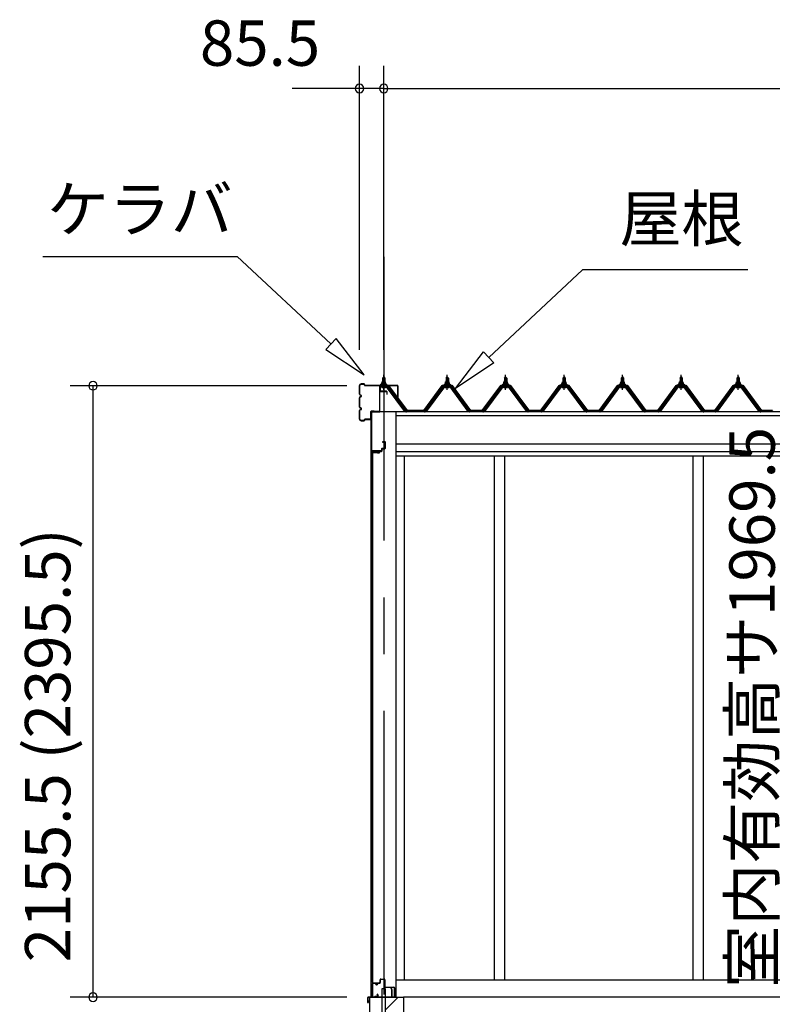
# Model space of a CAD drawing. Extents: x 868 to 32815, y 310 to 22484.
# Drawn here: x 11642 to 14296, y 6471 to 9942 of the extents above; entities that cross this region are included whole.
import ezdxf
from ezdxf.enums import TextEntityAlignment as Align

# ---------------------------------------------------------------- set-up
doc = ezdxf.new("R2010")
doc.units = 0
doc.header["$LTSCALE"] = 80
doc.header["$MEASUREMENT"] = 0
doc.linetypes.add('CENTER1', pattern=[10, 6.25, -1.25, 1.25, -1.25])
doc.linetypes.add('CENTER2', pattern=[20, 12.5, -2.5, 2.5, -2.5])
doc.layers.get('0').update_dxf_attribs({"linetype": 'CONTINUOUS'})
for name, color, linetype in [('0-C', 7, 'CONTINUOUS'), ('0-下枠', 4, 'CONTINUOUS'), ('2-0', 7, 'CONTINUOUS'), ('SUNPOU', 4, 'CONTINUOUS'), ('U1', 3, 'CONTINUOUS')]:
    doc.layers.add(name, color=color, linetype=linetype)
doc.styles.get("Standard").update_dxf_attribs({"font": 'txt', "bigfont": 'BIGFONT'})

msp = doc.modelspace()

# ---------------------------------------------------------------- linework, layer by layer
at = {"color": 0, "linetype": 'ByBlock'}
for centre, start, end in [((12840.3, 9699.4), 0, 180), ((12840.3, 9699.4), 180, 0), ((12925.8, 9699.4), 0, 180), ((12925.8, 9699.4), 0, 180), ((12925.8, 9699.4), 180, 0), ((12925.8, 9699.4), 180, 0), ((11900.6, 8651.7), 90, 270), ((11900.6, 8651.7), 270, 90), ((11900.6, 6496.2), 90, 270), ((11900.6, 6496.2), 270, 90)]:
    msp.add_arc(centre, 15, start, end, dxfattribs=at)
at = {"layer": '0-C', "color": 6, "linetype": 'Continuous'}
msp.add_line((12932.3, 6451.7), (12976.8, 6496.2), dxfattribs=at)
at = {"layer": '0-下枠'}
for p, q in [((12915.8, 6560.2), (12927.3, 6560.2)), ((12884.8, 6499.2), (12884.8, 6543.2)), ((12885.8, 6543.2), (12885.8, 6499.2)), ((12887.8, 6546.2), (12894.8, 6546.2)), ((12894.8, 6545.2), (12887.8, 6545.2)), ((12899.8, 6541.2), (12901.8, 6541.2)), ((12901.8, 6540.2), (12899.8, 6540.2)), ((12906.8, 6546.2), (12910.8, 6546.2)), ((12910.8, 6545.2), (12906.8, 6545.2)), ((12912.8, 6548.2), (12912.8, 6557.2)), ((12913.8, 6557.2), (12913.8, 6548.2)), ((12927.3, 6559.2), (12915.8, 6559.2)), ((12929.3, 6533.2), (12929.3, 6557.2)), ((12930.3, 6557.2), (12930.3, 6533.2)), ((12932.3, 6531.2), (12961.6, 6531.2)), ((12961.8, 6530.2), (12932.3, 6530.2)), ((12963.8, 6499.2), (12963.8, 6528)), ((12964.8, 6528), (12964.8, 6499.2)), ((12887.8, 6497.2), (12892.5, 6497.2)), ((12892.5, 6496.2), (12887.8, 6496.2)), ((12893.4, 6497.8), (12893.6, 6498.1)), ((12894.5, 6497.7), (12894.3, 6497.3)), ((12895.4, 6499.2), (12903.8, 6499.2)), ((12903.8, 6498.2), (12895.4, 6498.2)), ((12905.5, 6502.2), (12903.3, 6506.1)), ((12904.1, 6506.6), (12906.4, 6502.7)), ((12955.3, 6497.2), (12961.8, 6497.2)), ((12961.8, 6496.2), (12955.3, 6496.2))]:
    msp.add_line(p, q, dxfattribs=at)
for centre, radius, start, end in [((12915.8, 6557.2), 3, 90, 180), ((12927.3, 6557.2), 3, 0, 90), ((12887.8, 6543.2), 3, 90, 180), ((12887.8, 6543.2), 2, 90, 180), ((12894.8, 6543.2), 3, 0, 90), ((12894.8, 6543.2), 2, 0, 90), ((12899.8, 6543.2), 3, 180, 270), ((12899.8, 6543.2), 2, 180, 270), ((12901.8, 6543.2), 3, 270, 0), ((12901.8, 6543.2), 2, 270, 0), ((12906.8, 6543.2), 3, 90, 180), ((12906.8, 6543.2), 2, 90, 180), ((12910.8, 6548.2), 3, 270, 0), ((12910.8, 6548.2), 2, 270, 0), ((12915.8, 6557.2), 2, 90, 180), ((12927.3, 6557.2), 2, 0, 90), ((12932.3, 6533.2), 3, 180, 270), ((12932.3, 6533.2), 2, 180, 270), ((12961.6, 6528), 3.2, 360, 90), ((12961.6, 6528), 2.2, 0, 84.2608), ((12887.8, 6499.2), 3, 180, 270), ((12887.8, 6499.2), 2, 180, 270), ((12892.5, 6498.2), 1, 270, 333.4349), ((12892.5, 6498.2), 2, 270, 333.4349), ((12895.4, 6497.2), 2, 90, 153.4349), ((12895.4, 6497.2), 1, 90, 153.4349), ((12903.7, 6506.4), 0.5, 30, 210), ((12903.8, 6501.2), 3, 270, 30), ((12903.8, 6501.2), 2, 270, 30), ((12955.3, 6496.7), 0.5, 90, 270), ((12961.8, 6499.2), 3, 270, 0), ((12961.8, 6499.2), 2, 270, 0)]:
    msp.add_arc(centre, radius, start, end, dxfattribs=at)
at = {"layer": '2-0', "color": 6, "linetype": 'Continuous'}
for p, q in [((11723.7, 9107.3), (12409.2, 9107.3)), ((12739.4, 8798.8), (12409.2, 9107.3)), ((13296.3, 8751.5), (13626.6, 9059.9)), ((14210.3, 9059.9), (13626.6, 9059.9)), ((12757.6, 8818.3), (12721.2, 8779.4)), ((12856.4, 8689.6), (12757.6, 8818.3)), ((12721.2, 8779.4), (12856.4, 8689.6)), ((13179.4, 8642.3), (13278.1, 8771)), ((13278.1, 8771), (13314.5, 8732)), ((13314.5, 8732), (13179.4, 8642.3)), ((12922.8, 8678.4), (12922.4, 8679)), ((12922.8, 8678.4), (12922.8, 8666.4)), ((12928.8, 8678.4), (12929.1, 8679)), ((12928.8, 8678.4), (12928.8, 8666.4)), ((13146.7, 8678.4), (13146.4, 8679.1)), ((13146.7, 8678.4), (13146.7, 8666.4)), ((13152.8, 8678.4), (13153.1, 8679.1)), ((13152.8, 8678.4), (13152.8, 8666.4)), ((13352.8, 8678.4), (13352.4, 8679.1)), ((13352.8, 8678.4), (13352.8, 8666.4)), ((13358.8, 8678.4), (13359.1, 8679.1)), ((13358.8, 8678.4), (13358.8, 8666.4)), ((13558.8, 8678.4), (13558.4, 8679.1)), ((13558.8, 8678.4), (13558.8, 8666.4)), ((13564.8, 8678.4), (13565.1, 8679.1)), ((13564.8, 8678.4), (13564.8, 8666.4)), ((13764.8, 8678.4), (13764.4, 8679.1)), ((13764.8, 8678.4), (13764.8, 8666.4)), ((13770.8, 8678.4), (13771.1, 8679.1)), ((13770.8, 8678.4), (13770.8, 8666.4)), ((13971.8, 8678.4), (13971.4, 8679.1)), ((13971.8, 8678.4), (13971.8, 8666.4)), ((13977.8, 8678.4), (13978.1, 8679.1)), ((13977.8, 8678.4), (13977.8, 8666.4)), ((14172.8, 8678.4), (14172.4, 8679.1)), ((14172.8, 8678.4), (14172.8, 8666.4)), ((14178.7, 8678.4), (14179.1, 8679.1)), ((14178.7, 8678.4), (14178.7, 8666.4)), ((12922.8, 8651.9), (12922.8, 8649.5)), ((12928.8, 8651.9), (12928.8, 8649.5)), ((13146.7, 8651.9), (13146.7, 8649.5)), ((13152.8, 8651.9), (13152.8, 8649.5)), ((13352.8, 8651.9), (13352.8, 8649.5)), ((13358.8, 8651.9), (13358.8, 8649.5)), ((13558.8, 8651.9), (13558.8, 8649.5)), ((13564.8, 8651.9), (13564.8, 8649.5)), ((13764.8, 8651.9), (13764.8, 8649.5)), ((13770.8, 8651.9), (13770.8, 8649.5)), ((13971.8, 8651.9), (13971.8, 8649.5)), ((13977.8, 8651.9), (13977.8, 8649.5)), ((14172.8, 8651.9), (14172.8, 8649.5)), ((14178.7, 8651.9), (14178.7, 8649.5))]:
    msp.add_line(p, q, dxfattribs=at)
at = {"layer": '2-0', "color": 6, "linetype": 'CENTER2'}
msp.add_line((12925.8, 9105.7), (12925.8, 4552.2), dxfattribs=at)
at = {"layer": '2-0', "color": 3, "linetype": 'Continuous'}
for p, q in [((12921.8, 8678.4), (12925.8, 8682.4)), ((12929.8, 8678.4), (12921.8, 8678.4)), ((12921.8, 8678.4), (12921.8, 8666.4)), ((12925.8, 8682.4), (12929.8, 8678.4)), ((12929.8, 8678.4), (12929.8, 8666.4)), ((13145.7, 8678.4), (13149.8, 8682.4)), ((13153.8, 8678.4), (13145.7, 8678.4)), ((13145.7, 8678.4), (13145.7, 8666.4)), ((13149.8, 8682.4), (13153.8, 8678.4)), ((13153.8, 8678.4), (13153.8, 8666.4)), ((13351.7, 8678.4), (13355.8, 8682.4)), ((13359.8, 8678.4), (13351.7, 8678.4)), ((13351.7, 8678.4), (13351.7, 8666.4)), ((13355.8, 8682.4), (13359.8, 8678.4)), ((13359.8, 8678.4), (13359.8, 8666.4)), ((13557.7, 8678.4), (13561.8, 8682.4)), ((13565.8, 8678.4), (13557.7, 8678.4)), ((13557.7, 8678.4), (13557.7, 8666.4)), ((13561.8, 8682.4), (13565.8, 8678.4)), ((13565.8, 8678.4), (13565.8, 8666.4)), ((13763.7, 8678.4), (13767.8, 8682.4)), ((13771.8, 8678.4), (13763.7, 8678.4)), ((13763.7, 8678.4), (13763.7, 8666.4)), ((13767.8, 8682.4), (13771.8, 8678.4)), ((13771.8, 8678.4), (13771.8, 8666.4)), ((13970.8, 8678.4), (13974.8, 8682.4)), ((13978.8, 8678.4), (13970.8, 8678.4)), ((13970.8, 8678.4), (13970.8, 8666.4)), ((13974.8, 8682.4), (13978.8, 8678.4)), ((13978.8, 8678.4), (13978.8, 8666.4)), ((14171.7, 8678.4), (14175.8, 8682.4)), ((14179.8, 8678.4), (14171.7, 8678.4)), ((14171.7, 8678.4), (14171.7, 8666.4)), ((14175.8, 8682.4), (14179.8, 8678.4)), ((14179.8, 8678.4), (14179.8, 8666.4)), ((12938.6, 8649.5), (12912.9, 8649.5)), ((12912.9, 8647.2), (12938.6, 8647.2)), ((12915.8, 8656.4), (12915.8, 8657.4)), ((12915.8, 8657.4), (12917.3, 8657.4)), ((12917.9, 8656.4), (12915.8, 8656.4)), ((12917.3, 8657.4), (12919.3, 8661.4)), ((12917.9, 8656.4), (12919.9, 8660.4)), ((12917.9, 8654.4), (12917.9, 8656.4)), ((12933.6, 8654.4), (12917.9, 8654.4)), ((12918.9, 8653.4), (12918.9, 8654.4)), ((12918.9, 8654.4), (12932.7, 8654.4)), ((12919.3, 8661.4), (12932.3, 8661.4)), ((12919.9, 8660.4), (12931.6, 8660.4)), ((12919.9, 8644.9), (12931.6, 8644.9)), ((12920, 8661.4), (12920, 8665.9)), ((12931.5, 8661.4), (12920, 8661.4)), ((12921.5, 8666.4), (12930.1, 8666.4)), ((12921.8, 8651.9), (12921.8, 8649.5)), ((12922.9, 8665.9), (12922.9, 8661.4)), ((12928.6, 8665.9), (12928.6, 8661.4)), ((12929.8, 8651.9), (12929.8, 8649.5)), ((12931.5, 8665.9), (12931.5, 8661.4)), ((12931.6, 8660.4), (12933.6, 8656.4)), ((12932.3, 8661.4), (12934.3, 8657.4)), ((12932.7, 8654.4), (12932.7, 8653.4)), ((12933.6, 8656.4), (12933.6, 8654.4)), ((12935.8, 8656.4), (12933.6, 8656.4)), ((12934.3, 8657.4), (12935.8, 8657.4)), ((13000.2, 8561.2), (12935.7, 8647.2)), ((12935.8, 8657.4), (12935.8, 8656.4)), ((12938.6, 8647.2), (13003.9, 8560.1)), ((13005.8, 8561.5), (12940.4, 8648.6)), ((13135.1, 8648.6), (13069.8, 8561.5)), ((13071.6, 8560.1), (13136.9, 8647.2)), ((13139.8, 8647.2), (13075.3, 8561.2)), ((13162.6, 8649.5), (13136.9, 8649.5)), ((13136.9, 8647.2), (13162.6, 8647.2)), ((13139.8, 8656.4), (13139.8, 8657.4)), ((13139.8, 8657.4), (13141.2, 8657.4)), ((13141.9, 8656.4), (13139.8, 8656.4)), ((13141.2, 8657.4), (13143.3, 8661.4)), ((13141.9, 8656.4), (13143.9, 8660.4)), ((13141.9, 8654.4), (13141.9, 8656.4)), ((13157.6, 8654.4), (13141.9, 8654.4)), ((13142.8, 8653.4), (13142.8, 8654.4)), ((13142.8, 8654.4), (13156.6, 8654.4)), ((13143.3, 8661.4), (13156.3, 8661.4)), ((13143.9, 8660.4), (13155.6, 8660.4)), ((13143.9, 8644.9), (13155.6, 8644.9)), ((13144, 8661.4), (13144, 8665.9)), ((13155.5, 8661.4), (13144, 8661.4)), ((13145.4, 8666.4), (13154.1, 8666.4)), ((13145.7, 8651.9), (13145.7, 8649.5)), ((13146.9, 8665.9), (13146.9, 8661.4)), ((13152.6, 8665.9), (13152.6, 8661.4)), ((13153.8, 8651.9), (13153.8, 8649.5)), ((13155.5, 8665.9), (13155.5, 8661.4)), ((13155.6, 8660.4), (13157.6, 8656.4)), ((13156.3, 8661.4), (13158.2, 8657.4)), ((13156.6, 8654.4), (13156.6, 8653.4)), ((13157.6, 8656.4), (13157.6, 8654.4)), ((13159.7, 8656.4), (13157.6, 8656.4)), ((13158.2, 8657.4), (13159.7, 8657.4)), ((13159.7, 8657.4), (13159.7, 8656.4)), ((13224.2, 8561.2), (13159.7, 8647.2)), ((13162.6, 8647.2), (13227.9, 8560.1)), ((13229.8, 8561.5), (13164.4, 8648.6)), ((13341.1, 8648.6), (13275.8, 8561.5)), ((13277.6, 8560.1), (13342.9, 8647.2)), ((13345.8, 8647.2), (13281.3, 8561.2)), ((13368.6, 8649.5), (13342.9, 8649.5)), ((13342.9, 8647.2), (13368.6, 8647.2)), ((13345.8, 8656.4), (13345.8, 8657.4)), ((13345.8, 8657.4), (13347.3, 8657.4)), ((13347.9, 8656.4), (13345.8, 8656.4)), ((13347.3, 8657.4), (13349.3, 8661.4)), ((13347.9, 8656.4), (13349.9, 8660.4)), ((13347.9, 8654.4), (13347.9, 8656.4)), ((13363.6, 8654.4), (13347.9, 8654.4)), ((13348.9, 8653.4), (13348.9, 8654.4)), ((13348.9, 8654.4), (13362.6, 8654.4)), ((13349.3, 8661.4), (13362.3, 8661.4)), ((13349.9, 8660.4), (13361.6, 8660.4)), ((13349.9, 8644.9), (13361.6, 8644.9)), ((13350, 8661.4), (13350, 8665.9)), ((13361.5, 8661.4), (13350, 8661.4)), ((13351.4, 8666.4), (13360.1, 8666.4)), ((13351.7, 8651.9), (13351.7, 8649.5)), ((13352.9, 8665.9), (13352.9, 8661.4)), ((13358.6, 8665.9), (13358.6, 8661.4)), ((13359.8, 8651.9), (13359.8, 8649.5)), ((13361.5, 8665.9), (13361.5, 8661.4)), ((13361.6, 8660.4), (13363.6, 8656.4)), ((13362.3, 8661.4), (13364.2, 8657.4)), ((13362.6, 8654.4), (13362.6, 8653.4)), ((13363.6, 8656.4), (13363.6, 8654.4)), ((13365.8, 8656.4), (13363.6, 8656.4)), ((13364.2, 8657.4), (13365.8, 8657.4)), ((13430.2, 8561.2), (13365.7, 8647.2)), ((13365.8, 8657.4), (13365.8, 8656.4)), ((13368.6, 8647.2), (13433.9, 8560.1)), ((13435.8, 8561.5), (13370.4, 8648.6)), ((13547.1, 8648.6), (13481.8, 8561.5)), ((13483.6, 8560.1), (13548.9, 8647.2)), ((13551.8, 8647.2), (13487.3, 8561.2)), ((13574.6, 8649.5), (13548.9, 8649.5)), ((13548.9, 8647.2), (13574.6, 8647.2)), ((13551.7, 8656.4), (13551.7, 8657.4)), ((13551.7, 8657.4), (13553.2, 8657.4)), ((13553.9, 8656.4), (13551.7, 8656.4)), ((13553.2, 8657.4), (13555.3, 8661.4)), ((13553.9, 8656.4), (13555.9, 8660.4)), ((13553.9, 8654.4), (13553.9, 8656.4)), ((13569.6, 8654.4), (13553.9, 8654.4)), ((13554.9, 8653.4), (13554.9, 8654.4)), ((13554.9, 8654.4), (13568.6, 8654.4)), ((13555.3, 8661.4), (13568.3, 8661.4)), ((13555.9, 8660.4), (13567.6, 8660.4)), ((13555.9, 8644.9), (13567.6, 8644.9)), ((13556, 8661.4), (13556, 8665.9)), ((13567.5, 8661.4), (13556, 8661.4)), ((13557.4, 8666.4), (13566.1, 8666.4)), ((13557.7, 8651.9), (13557.7, 8649.5)), ((13558.9, 8665.9), (13558.9, 8661.4)), ((13564.6, 8665.9), (13564.6, 8661.4)), ((13565.8, 8651.9), (13565.8, 8649.5)), ((13567.5, 8665.9), (13567.5, 8661.4)), ((13567.6, 8660.4), (13569.6, 8656.4)), ((13568.3, 8661.4), (13570.3, 8657.4)), ((13568.6, 8654.4), (13568.6, 8653.4)), ((13569.6, 8656.4), (13569.6, 8654.4)), ((13571.8, 8656.4), (13569.6, 8656.4)), ((13570.3, 8657.4), (13571.8, 8657.4)), ((13636.2, 8561.2), (13571.7, 8647.2)), ((13571.8, 8657.4), (13571.8, 8656.4)), ((13574.6, 8647.2), (13639.9, 8560.1)), ((13641.8, 8561.5), (13576.4, 8648.6)), ((13753.1, 8648.6), (13687.7, 8561.5)), ((13689.6, 8560.1), (13754.9, 8647.2)), ((13757.8, 8647.2), (13693.3, 8561.2)), ((13780.6, 8649.5), (13754.9, 8649.5)), ((13754.9, 8647.2), (13780.6, 8647.2)), ((13757.8, 8656.4), (13757.8, 8657.4)), ((13757.8, 8657.4), (13759.2, 8657.4)), ((13759.9, 8656.4), (13757.8, 8656.4)), ((13759.2, 8657.4), (13761.3, 8661.4)), ((13759.9, 8656.4), (13761.9, 8660.4)), ((13759.9, 8654.4), (13759.9, 8656.4)), ((13775.6, 8654.4), (13759.9, 8654.4)), ((13760.9, 8653.4), (13760.9, 8654.4)), ((13760.9, 8654.4), (13774.6, 8654.4)), ((13761.3, 8661.4), (13774.3, 8661.4)), ((13761.9, 8660.4), (13773.6, 8660.4)), ((13761.9, 8644.9), (13773.6, 8644.9)), ((13762, 8661.4), (13762, 8665.9)), ((13773.5, 8661.4), (13762, 8661.4)), ((13763.4, 8666.4), (13772.1, 8666.4)), ((13763.7, 8651.9), (13763.7, 8649.5)), ((13764.9, 8665.9), (13764.9, 8661.4)), ((13770.6, 8665.9), (13770.6, 8661.4)), ((13771.8, 8651.9), (13771.8, 8649.5)), ((13773.5, 8665.9), (13773.5, 8661.4)), ((13773.6, 8660.4), (13775.6, 8656.4)), ((13774.3, 8661.4), (13776.2, 8657.4)), ((13774.6, 8654.4), (13774.6, 8653.4)), ((13775.6, 8656.4), (13775.6, 8654.4)), ((13777.8, 8656.4), (13775.6, 8656.4)), ((13776.2, 8657.4), (13777.8, 8657.4)), ((13842.2, 8561.2), (13777.7, 8647.2)), ((13777.8, 8657.4), (13777.8, 8656.4)), ((13780.6, 8647.2), (13845.9, 8560.1)), ((13847.8, 8561.5), (13782.4, 8648.6)), ((13960.1, 8648.6), (13894.7, 8561.5)), ((13896.6, 8560.1), (13961.9, 8647.2)), ((13964.8, 8647.2), (13900.3, 8561.2)), ((13987.6, 8649.5), (13961.9, 8649.5)), ((13961.9, 8647.2), (13987.6, 8647.2)), ((13964.8, 8656.4), (13964.8, 8657.4)), ((13964.8, 8657.4), (13966.3, 8657.4)), ((13966.9, 8656.4), (13964.8, 8656.4)), ((13966.3, 8657.4), (13968.3, 8661.4)), ((13966.9, 8656.4), (13968.9, 8660.4)), ((13966.9, 8654.4), (13966.9, 8656.4)), ((13982.6, 8654.4), (13966.9, 8654.4)), ((13967.9, 8653.4), (13967.9, 8654.4)), ((13967.9, 8654.4), (13981.6, 8654.4)), ((13968.3, 8661.4), (13981.3, 8661.4)), ((13968.9, 8660.4), (13980.6, 8660.4)), ((13968.9, 8644.9), (13980.6, 8644.9)), ((13969, 8661.4), (13969, 8665.9)), ((13980.5, 8661.4), (13969, 8661.4)), ((13970.4, 8666.4), (13979.1, 8666.4)), ((13970.8, 8651.9), (13970.8, 8649.5)), ((13971.9, 8665.9), (13971.9, 8661.4)), ((13977.6, 8665.9), (13977.6, 8661.4)), ((13978.8, 8651.9), (13978.8, 8649.5)), ((13980.5, 8665.9), (13980.5, 8661.4)), ((13980.6, 8660.4), (13982.6, 8656.4)), ((13981.3, 8661.4), (13983.3, 8657.4)), ((13981.6, 8654.4), (13981.6, 8653.4)), ((13982.6, 8656.4), (13982.6, 8654.4)), ((13984.8, 8656.4), (13982.6, 8656.4)), ((13983.3, 8657.4), (13984.8, 8657.4)), ((14049.2, 8561.2), (13984.7, 8647.2)), ((13984.8, 8657.4), (13984.8, 8656.4)), ((13987.6, 8647.2), (14052.9, 8560.1)), ((14054.8, 8561.5), (13989.4, 8648.6)), ((14161.1, 8648.6), (14095.7, 8561.5)), ((14097.6, 8560.1), (14162.9, 8647.2)), ((14165.8, 8647.2), (14101.3, 8561.2)), ((14188.6, 8649.5), (14162.9, 8649.5)), ((14162.9, 8647.2), (14188.6, 8647.2)), ((14165.7, 8656.4), (14165.7, 8657.4)), ((14165.7, 8657.4), (14167.2, 8657.4)), ((14167.9, 8656.4), (14165.7, 8656.4)), ((14167.2, 8657.4), (14169.3, 8661.4)), ((14167.9, 8656.4), (14169.9, 8660.4)), ((14167.9, 8654.4), (14167.9, 8656.4)), ((14183.6, 8654.4), (14167.9, 8654.4)), ((14168.9, 8653.4), (14168.9, 8654.4)), ((14168.9, 8654.4), (14182.6, 8654.4)), ((14169.3, 8661.4), (14182.3, 8661.4)), ((14169.9, 8660.4), (14181.6, 8660.4)), ((14169.9, 8644.9), (14181.6, 8644.9)), ((14170, 8661.4), (14170, 8665.9)), ((14181.5, 8661.4), (14170, 8661.4)), ((14171.4, 8666.4), (14180.1, 8666.4)), ((14171.7, 8651.9), (14171.7, 8649.5)), ((14172.9, 8665.9), (14172.9, 8661.4)), ((14178.6, 8665.9), (14178.6, 8661.4)), ((14179.8, 8651.9), (14179.8, 8649.5)), ((14181.5, 8665.9), (14181.5, 8661.4)), ((14181.6, 8660.4), (14183.6, 8656.4)), ((14182.3, 8661.4), (14184.2, 8657.4)), ((14182.6, 8654.4), (14182.6, 8653.4)), ((14183.6, 8656.4), (14183.6, 8654.4)), ((14185.8, 8656.4), (14183.6, 8656.4)), ((14184.2, 8657.4), (14185.8, 8657.4)), ((14250.2, 8561.2), (14185.7, 8647.2)), ((14185.8, 8657.4), (14185.8, 8656.4)), ((14188.6, 8647.2), (14253.9, 8560.1)), ((14255.8, 8561.5), (14190.4, 8648.6)), ((12880.3, 8559.2), (12880.3, 6496.2)), ((12968.3, 8559.2), (12968.3, 6496.2)), ((13004.2, 8559.2), (13000.2, 8561.2)), ((13005.8, 8559.2), (13004.2, 8559.2)), ((13005.8, 8561.5), (13023.8, 8561.5)), ((13023.7, 8561.5), (13069.8, 8561.5)), ((13071.3, 8559.2), (13075.3, 8561.2)), ((13228.2, 8559.2), (13224.2, 8561.2)), ((13229.8, 8561.5), (13275.8, 8561.5)), ((13277.3, 8559.2), (13281.3, 8561.2)), ((13434.2, 8559.2), (13430.2, 8561.2)), ((13435.8, 8561.5), (13481.8, 8561.5)), ((13487.3, 8561.2), (13483.3, 8559.2)), ((13640.2, 8559.2), (13636.2, 8561.2)), ((13641.8, 8561.5), (13687.7, 8561.5)), ((13693.3, 8561.2), (13689.3, 8559.2)), ((13846.2, 8559.2), (13842.2, 8561.2)), ((13847.8, 8561.5), (13894.7, 8561.5)), ((13900.3, 8561.2), (13896.3, 8559.2)), ((14053.2, 8559.2), (14049.2, 8561.2)), ((14054.8, 8561.5), (14095.7, 8561.5)), ((14101.3, 8561.2), (14097.3, 8559.2)), ((14254.2, 8559.2), (14250.2, 8561.2)), ((14255.8, 8561.5), (14298.7, 8561.5)), ((12885.8, 8414.7), (12885.8, 6547.7)), ((12886.3, 6547.7), (12886.3, 8414.7)), ((12887.3, 8416.2), (12910.3, 8416.2)), ((12887.3, 8415.7), (12910.3, 8415.7)), ((12903.8, 8415.7), (12903.8, 8415.2)), ((12903.8, 8415.2), (12910.3, 8415.2)), ((12998.3, 8403.2), (12998.3, 6556.2)), ((13314.8, 8403.2), (13314.8, 6556.2)), ((13351.8, 8403.2), (13351.8, 6556.2)), ((14015.8, 8403.2), (14015.8, 6556.2)), ((14052.8, 8403.2), (14052.8, 6556.2)), ((12887.3, 6546.7), (12910.3, 6546.7)), ((12887.3, 6546.2), (12910.3, 6546.2)), ((12903.8, 6547.2), (12910.3, 6547.2)), ((12903.8, 6546.7), (12903.8, 6547.2)), ((12919.3, 6526.2), (12919.3, 6326.2)), ((12932.3, 6526.2), (12919.3, 6526.2)), ((12932.3, 6329.2), (12932.3, 6526.2)), ((16151.8, 6556.2), (12968.3, 6556.2)), ((12875.8, 6496.2), (12875.8, 6106.2)), ((12875.8, 6496.2), (12995.8, 6496.2)), ((17514.1, 6496.2), (12995.8, 6496.2)), ((12995.8, 6496.2), (12995.8, 6106.2))]:
    msp.add_line(p, q, dxfattribs=at)
at = {"layer": '2-0', "color": 6, "linetype": 'CENTER1'}
for p, q in [((12925.8, 8637.4), (12925.8, 8689.9)), ((13149.8, 8637.4), (13149.8, 8689.9)), ((13355.8, 8637.4), (13355.8, 8689.9)), ((13561.8, 8637.4), (13561.8, 8689.9)), ((13767.8, 8637.4), (13767.8, 8689.9)), ((13974.8, 8637.4), (13974.8, 8689.9)), ((14175.8, 8637.4), (14175.8, 8689.9))]:
    msp.add_line(p, q, dxfattribs=at)
at = {"layer": '2-0', "color": 2, "linetype": 'Continuous'}
for p, q in [((12943.3, 8652.4), (12908.3, 8652.4)), ((12908.5, 8651.9), (12943, 8651.9)), ((12943, 8651.9), (13008, 8564.4)), ((13008.3, 8564.9), (12943.3, 8652.4)), ((13132.2, 8652.4), (13067.3, 8564.9)), ((13067.5, 8564.4), (13132.5, 8651.9)), ((13167.3, 8652.4), (13132.2, 8652.4)), ((13132.5, 8651.9), (13167, 8651.9)), ((13167, 8651.9), (13232, 8564.4)), ((13232.2, 8564.9), (13167.3, 8652.4)), ((13338.3, 8652.4), (13273.3, 8564.9)), ((13273.5, 8564.4), (13338.5, 8651.9)), ((13373.3, 8652.4), (13338.3, 8652.4)), ((13338.5, 8651.9), (13373, 8651.9)), ((13373, 8651.9), (13438, 8564.4)), ((13438.2, 8564.9), (13373.3, 8652.4)), ((13544.2, 8652.4), (13479.3, 8564.9)), ((13479.5, 8564.4), (13544.5, 8651.9)), ((13579.3, 8652.4), (13544.2, 8652.4)), ((13544.5, 8651.9), (13579, 8651.9)), ((13579, 8651.9), (13644, 8564.4)), ((13644.2, 8564.9), (13579.3, 8652.4)), ((13750.2, 8652.4), (13685.3, 8564.9)), ((13685.5, 8564.4), (13750.5, 8651.9)), ((13785.2, 8652.4), (13750.2, 8652.4)), ((13750.5, 8651.9), (13785, 8651.9)), ((13785, 8651.9), (13850, 8564.4)), ((13850.2, 8564.9), (13785.2, 8652.4)), ((13957.2, 8652.4), (13892.3, 8564.9)), ((13892.5, 8564.4), (13957.5, 8651.9)), ((13992.3, 8652.4), (13957.2, 8652.4)), ((13957.5, 8651.9), (13992, 8651.9)), ((13992, 8651.9), (14057, 8564.4)), ((14057.2, 8564.9), (13992.3, 8652.4)), ((14158.2, 8652.4), (14093.3, 8564.9)), ((14093.5, 8564.4), (14158.5, 8651.9)), ((14193.3, 8652.4), (14158.2, 8652.4)), ((14158.5, 8651.9), (14193, 8651.9)), ((14193, 8651.9), (14258, 8564.4)), ((14258.2, 8564.9), (14193.3, 8652.4)), ((13067.5, 8564.4), (13008, 8564.4)), ((13008.3, 8564.9), (13067.3, 8564.9)), ((13273.5, 8564.4), (13232, 8564.4)), ((13232.2, 8564.9), (13273.3, 8564.9)), ((13479.5, 8564.4), (13438, 8564.4)), ((13438.2, 8564.9), (13479.3, 8564.9)), ((13685.5, 8564.4), (13644, 8564.4)), ((13644.2, 8564.9), (13685.3, 8564.9)), ((13892.5, 8564.4), (13850, 8564.4)), ((13850.2, 8564.9), (13892.3, 8564.9)), ((14093.5, 8564.4), (14057, 8564.4)), ((14057.2, 8564.9), (14093.3, 8564.9)), ((14296.5, 8564.4), (14258, 8564.4)), ((14258.2, 8564.9), (14296.3, 8564.9)), ((12950.4, 6529.4), (12950.8, 6529.6)), ((12954.2, 6522.8), (12950.4, 6529.4)), ((12950.8, 6529.6), (12954.6, 6523.1)), ((12869.8, 6477.2), (12869.8, 6495.2)), ((12870.3, 6495.2), (12870.3, 6477.2)), ((12871.3, 6496.7), (12953.3, 6496.7)), ((12953.3, 6496.2), (12871.3, 6496.2)), ((12954.3, 6497.7), (12954.3, 6522.3)), ((12954.8, 6522.3), (12954.8, 6497.7)), ((12870.3, 6484.7), (12870.8, 6484.7)), ((12870.8, 6484.7), (12870.8, 6477.2))]:
    msp.add_line(p, q, dxfattribs=at)
at = {"layer": '2-0', "color": 3}
for p, q in [((12910.6, 8647.3), (12910.6, 8630.7)), ((12912.9, 8647.2), (12912.9, 8632.2)), ((12910.8, 8630.2), (12910.8, 8561.7)), ((12912.3, 8561.7), (12912.3, 8629.7)), ((12935.8, 8632.2), (12912.8, 8632.2)), ((12913.3, 8630.7), (12935.8, 8630.7)), ((12936.3, 8630.2), (12936.3, 8622.2)), ((12936.3, 8622.2), (12937.8, 8622.2)), ((12937.8, 8622.2), (12937.8, 8630.2)), ((12882.8, 8558.7), (12882.8, 8406.7)), ((12884.3, 8406.7), (12884.3, 8558.7)), ((12909.8, 8560.7), (12884.8, 8560.7)), ((12884.8, 8559.2), (12909.8, 8559.2)), ((12929.8, 8454.2), (12921.8, 8454.2)), ((12921.8, 8454.2), (12921.8, 8452.7)), ((12921.8, 8452.7), (12929.8, 8452.7)), ((12930.3, 8452.2), (12930.3, 8431.2)), ((12931.8, 8431.2), (12931.8, 8452.2)), ((12885.8, 8406.7), (12885.8, 8419.2)), ((12917.8, 8421.7), (12886.3, 8421.7)), ((12886.8, 8420.2), (12917.8, 8420.2)), ((12918.3, 8428.7), (12918.3, 8422.2)), ((12919.8, 8422.2), (12919.8, 8428.2)), ((12929.8, 8430.7), (12920.3, 8430.7)), ((12920.8, 8429.2), (12929.8, 8429.2))]:
    msp.add_line(p, q, dxfattribs=at)
at = {"layer": '2-0', "color": 7, "linetype": 'Continuous'}
for p, q in [((12917.9, 8656.3), (12922.1, 8660.9)), ((12922.6, 8654.9), (12918.7, 8658.5)), ((12928.2, 8654.9), (12921.6, 8660.9)), ((12921.7, 8654.9), (12927.1, 8660.9)), ((12926.7, 8654.9), (12931.8, 8660.5)), ((12933.6, 8655.1), (12927.2, 8660.9)), ((12931.8, 8654.9), (12933.6, 8656.9)), ((13141.9, 8656.3), (13146, 8660.9)), ((13146.6, 8654.9), (13142.6, 8658.5)), ((13152.2, 8654.9), (13145.6, 8660.9)), ((13145.7, 8654.9), (13151.1, 8660.9)), ((13150.7, 8654.9), (13155.8, 8660.5)), ((13157.6, 8655.1), (13151.1, 8660.9)), ((13155.8, 8654.9), (13157.6, 8656.9)), ((13347.9, 8656.3), (13352, 8660.9)), ((13352.6, 8654.9), (13348.7, 8658.5)), ((13358.2, 8654.9), (13351.6, 8660.9)), ((13351.7, 8654.9), (13357.1, 8660.9)), ((13356.7, 8654.9), (13361.8, 8660.5)), ((13363.6, 8655.1), (13357.1, 8660.9)), ((13361.8, 8654.9), (13363.6, 8656.9)), ((13553.9, 8656.3), (13558, 8660.9)), ((13558.6, 8654.9), (13554.7, 8658.5)), ((13564.2, 8654.9), (13557.6, 8660.9)), ((13557.7, 8654.9), (13563.1, 8660.9)), ((13562.7, 8654.9), (13567.8, 8660.5)), ((13569.6, 8655.1), (13563.1, 8660.9)), ((13567.8, 8654.9), (13569.6, 8656.9)), ((13759.9, 8656.3), (13764, 8660.9)), ((13764.6, 8654.9), (13760.6, 8658.5)), ((13770.2, 8654.9), (13763.6, 8660.9)), ((13763.7, 8654.9), (13769.1, 8660.9)), ((13768.7, 8654.9), (13773.8, 8660.5)), ((13775.6, 8655.1), (13769.1, 8660.9)), ((13773.8, 8654.9), (13775.6, 8656.9)), ((13966.9, 8656.3), (13971, 8660.9)), ((13971.6, 8654.9), (13967.6, 8658.5)), ((13977.2, 8654.9), (13970.6, 8660.9)), ((13970.7, 8654.9), (13976.1, 8660.9)), ((13975.7, 8654.9), (13980.8, 8660.5)), ((13982.6, 8655.1), (13976.1, 8660.9)), ((13980.8, 8654.9), (13982.6, 8656.9)), ((14167.9, 8656.3), (14172, 8660.9)), ((14172.6, 8654.9), (14168.7, 8658.5)), ((14178.2, 8654.9), (14171.6, 8660.9)), ((14171.7, 8654.9), (14177.1, 8660.9)), ((14176.7, 8654.9), (14181.8, 8660.5)), ((14183.6, 8655.1), (14177.1, 8660.9)), ((14181.8, 8654.9), (14183.6, 8656.9))]:
    msp.add_line(p, q, dxfattribs=at)
at = {"layer": '2-0', "color": 4, "linetype": 'Continuous'}
for p, q in [((17514.1, 8559.2), (12880.3, 8559.2)), ((17514.1, 8545.2), (12968.3, 8545.2)), ((17514.1, 8445.2), (12968.3, 8445.2)), ((17514.1, 8418.2), (12968.3, 8418.2)), ((17514.1, 8403.2), (12968.3, 8403.2))]:
    msp.add_line(p, q, dxfattribs=at)
at = {"layer": '2-0', "color": 3}
for centre, radius, start, end in [((12912.9, 8647.2), 2.3, 90, 182.2537), ((12912.8, 8630.2), 2, 90, 180), ((12913.3, 8629.7), 1, 90, 180), ((12935.8, 8630.2), 2, 0, 90), ((12935.8, 8630.2), 0.5, 0, 90), ((12884.8, 8558.7), 2, 90, 180), ((12884.8, 8558.7), 0.5, 90, 180), ((12909.8, 8561.7), 2.5, 270, 0), ((12909.8, 8561.7), 1, 270, 0), ((12929.8, 8452.2), 2, 0, 90), ((12929.8, 8452.2), 0.5, 0, 90), ((12884.3, 8406.7), 1.5, 180, 0), ((12886.3, 8419.7), 2, 90, 180), ((12886.8, 8419.2), 1, 90, 180), ((12917.8, 8422.2), 2, 270, 0), ((12917.8, 8422.2), 0.5, 270, 0), ((12920.3, 8428.7), 2, 90, 180), ((12920.8, 8428.2), 1, 90, 180), ((12929.8, 8431.2), 2, 270, 0), ((12929.8, 8431.2), 0.5, 270, 0)]:
    msp.add_arc(centre, radius, start, end, dxfattribs=at)
at = {"layer": '2-0', "color": 3, "linetype": 'Continuous'}
for centre, radius, start, end in [((12912.9, 8647.2), 2.3, 90, 143.1301), ((12919.9, 8646.1), 1.15, 90, 270), ((12919.9, 8653.4), 1, 180, 270), ((12921.5, 8664), 2.37, 52.4439, 127.5561), ((12925.8, 8657.8), 8.6, 70.5485, 109.4515), ((12930.1, 8664), 2.37, 52.4439, 127.5561), ((12931.6, 8646.1), 1.15, 270, 90), ((12931.7, 8653.4), 1, 270, 0), ((12938.6, 8647.2), 2.3, 36.8699, 90), ((13136.9, 8647.2), 2.3, 90, 143.1301), ((13143.9, 8646.1), 1.15, 90, 270), ((13143.8, 8653.4), 1, 180, 270), ((13145.4, 8664.1), 2.37, 52.4439, 127.5561), ((13149.8, 8657.8), 8.6, 70.5485, 109.4515), ((13154.1, 8664.1), 2.37, 52.4439, 127.5561), ((13155.6, 8653.4), 1, 270, 0), ((13155.6, 8646.1), 1.15, 270, 90), ((13162.6, 8647.2), 2.3, 36.8699, 90), ((13342.9, 8647.2), 2.3, 90, 143.1301), ((13349.8, 8653.4), 1, 180, 270), ((13349.9, 8646.1), 1.15, 90, 270), ((13351.4, 8664.1), 2.37, 52.4439, 127.5561), ((13355.8, 8657.8), 8.6, 70.5485, 109.4515), ((13360.1, 8664.1), 2.37, 52.4439, 127.5561), ((13361.6, 8646.1), 1.15, 270, 90), ((13361.7, 8653.4), 1, 270, 0), ((13368.6, 8647.2), 2.3, 36.8699, 90), ((13548.9, 8647.2), 2.3, 90, 143.1301), ((13555.9, 8646.1), 1.15, 90, 270), ((13555.8, 8653.4), 1, 180, 270), ((13557.4, 8664.1), 2.37, 52.4439, 127.5561), ((13561.8, 8657.8), 8.6, 70.5485, 109.4515), ((13566.1, 8664.1), 2.37, 52.4439, 127.5561), ((13567.6, 8653.4), 1, 270, 0), ((13567.6, 8646.1), 1.15, 270, 90), ((13574.6, 8647.2), 2.3, 36.8699, 90), ((13754.9, 8647.2), 2.3, 90, 143.1301), ((13761.9, 8646.1), 1.15, 90, 270), ((13761.8, 8653.4), 1, 180, 270), ((13763.4, 8664.1), 2.37, 52.4439, 127.5561), ((13767.8, 8657.8), 8.6, 70.5485, 109.4515), ((13772.1, 8664.1), 2.37, 52.4439, 127.5561), ((13773.6, 8653.4), 1, 270, 0), ((13773.6, 8646.1), 1.15, 270, 90), ((13780.6, 8647.2), 2.3, 36.8699, 90), ((13961.9, 8647.2), 2.3, 90, 143.1301), ((13968.9, 8646.1), 1.15, 90, 270), ((13968.8, 8653.4), 1, 180, 270), ((13970.4, 8664.1), 2.37, 52.4439, 127.5561), ((13974.8, 8657.8), 8.6, 70.5485, 109.4515), ((13979.1, 8664.1), 2.37, 52.4439, 127.5561), ((13980.6, 8646.1), 1.15, 270, 90), ((13980.7, 8653.4), 1, 270, 0), ((13987.6, 8647.2), 2.3, 36.8699, 90), ((14162.9, 8647.2), 2.3, 90, 143.1301), ((14169.9, 8646.1), 1.15, 90, 270), ((14169.8, 8653.4), 1, 180, 270), ((14171.4, 8664.1), 2.37, 52.4439, 127.5561), ((14175.8, 8657.8), 8.6, 70.5485, 109.4515), ((14180.1, 8664.1), 2.37, 52.4439, 127.5561), ((14181.6, 8653.4), 1, 270, 0), ((14181.6, 8646.1), 1.15, 270, 90), ((14188.6, 8647.2), 2.3, 36.8699, 90), ((13005.8, 8561.5), 2.3, 216.8699, 270), ((13069.7, 8561.5), 2.3, 270, 323.1301), ((13229.8, 8561.5), 2.3, 216.8699, 270), ((13275.8, 8561.5), 2.3, 270, 323.1301), ((13435.8, 8561.5), 2.3, 216.8699, 270), ((13481.7, 8561.5), 2.3, 270, 323.1301), ((13641.8, 8561.5), 2.3, 216.8699, 270), ((13687.7, 8561.5), 2.3, 270, 323.1301), ((13847.8, 8561.5), 2.3, 216.8699, 270), ((13894.7, 8561.5), 2.3, 270, 323.1301), ((14054.8, 8561.5), 2.3, 216.8699, 270), ((14095.7, 8561.5), 2.3, 270, 323.1301), ((14255.8, 8561.5), 2.3, 216.8699, 270), ((12887.3, 8414.7), 1.5, 90, 180), ((12887.3, 8414.7), 1, 90, 180), ((12910.3, 8415.7), 0.5, 270, 90), ((12887.3, 6547.7), 1.5, 180, 270), ((12887.3, 6547.7), 1, 180, 270), ((12910.3, 6546.7), 0.5, 270, 90)]:
    msp.add_arc(centre, radius, start, end, dxfattribs=at)
at = {"layer": '2-0', "color": 2, "linetype": 'Continuous'}
for centre, radius, start, end in [((12871.3, 6495.2), 1.5, 90, 180), ((12871.3, 6495.2), 1, 90, 180), ((12953.3, 6497.7), 1, 270, 0), ((12953.3, 6497.7), 1.5, 270, 0), ((12953.3, 6522.3), 1, 0, 30), ((12953.3, 6522.3), 1.5, 0, 30), ((12870.3, 6477.2), 0.5, 180, 0)]:
    msp.add_arc(centre, radius, start, end, dxfattribs=at)
at = {"layer": 'SUNPOU', "color": 4, "linetype": 'Continuous'}
for p, q in [((12840.3, 8778.6), (12840.3, 9779.4)), ((12925.8, 8778.6), (12925.8, 9779.4)), ((12925.8, 8778.6), (12925.8, 9779.4)), ((12843.3, 9699.4), (12603.3, 9699.4)), ((12925.8, 9699.4), (12843.3, 9699.4)), ((12925.8, 9699.4), (13346, 9699.4)), ((12925.8, 9699.4), (22370.8, 9699.4)), ((12795.8, 8651.7), (11820.6, 8651.7)), ((11900.6, 6496.2), (11900.6, 8651.7)), ((12795.8, 6496.2), (11820.6, 6496.2))]:
    msp.add_line(p, q, dxfattribs=at)
at = {"layer": 'U1'}
for p, q in [((12840.3, 8652.4), (12840.3, 8621.6)), ((12840.9, 8621.6), (12840.9, 8652.4)), ((12856.7, 8658), (12845.9, 8658)), ((12845.9, 8657.4), (12856.7, 8657.4)), ((12857.7, 8656.4), (12857.7, 8654)), ((12858.3, 8654), (12858.3, 8656.4)), ((12974.2, 8653), (12859.3, 8653)), ((12859.3, 8652.4), (12974.2, 8652.4)), ((12975.2, 8651.4), (12975.2, 8608)), ((12975.8, 8608), (12975.8, 8651.4)), ((12840.3, 8609.4), (12840.3, 8576.6)), ((12840.9, 8576.6), (12840.9, 8609.4)), ((12844.8, 8618.6), (12843.9, 8618.6)), ((12843.9, 8618), (12844.8, 8618)), ((12844.8, 8613), (12843.9, 8613)), ((12843.9, 8612.4), (12844.8, 8612.4)), ((12975.2, 8608), (12975.8, 8608)), ((12844.8, 8573.6), (12843.9, 8573.6)), ((12843.9, 8573), (12844.8, 8573)), ((12840.3, 8564.4), (12840.3, 8533.6)), ((12840.9, 8533.6), (12840.9, 8564.4)), ((12844.8, 8568), (12843.9, 8568)), ((12843.9, 8567.4), (12844.8, 8567.4)), ((12879.7, 8560), (12879.7, 8534.5)), ((12880.2, 8534.5), (12880.2, 8560)), ((12891.7, 8561.5), (12881.2, 8561.5)), ((12881.2, 8561), (12891.7, 8561)), ((12891.7, 8561), (12891.7, 8561.5)), ((12856.7, 8528.6), (12845.9, 8528.6)), ((12845.9, 8528), (12856.7, 8528)), ((12857.7, 8532), (12857.7, 8529.6)), ((12858.3, 8529.6), (12858.3, 8532)), ((12878.7, 8533.6), (12859.3, 8533.6)), ((12859.3, 8533), (12878.7, 8533))]:
    msp.add_line(p, q, dxfattribs=at)
for centre, radius, start, end in [((12845.9, 8652.4), 5.6, 90, 180), ((12845.9, 8652.4), 5, 90, 180), ((12856.7, 8656.4), 1.6, 360, 90), ((12856.7, 8656.4), 1, 0, 90), ((12859.3, 8654), 1.6, 180, 270), ((12859.3, 8654), 1, 180, 270), ((12974.2, 8651.4), 1.6, 360, 90), ((12974.2, 8651.4), 1, 0, 90), ((12843.9, 8621.6), 3.6, 180, 270), ((12843.9, 8609.4), 3.6, 90, 180), ((12843.9, 8621.6), 3, 180, 270), ((12843.9, 8609.4), 3, 90, 180), ((12844.8, 8615.5), 3.1, 270, 90), ((12844.8, 8615.5), 2.5, 270, 90), ((12843.9, 8576.6), 3.6, 180, 270), ((12843.9, 8576.6), 3, 180, 270), ((12844.8, 8570.5), 3.1, 270, 90), ((12844.8, 8570.5), 2.5, 270, 90), ((12843.9, 8564.4), 3.6, 90, 180), ((12843.9, 8564.4), 3, 90, 180), ((12881.2, 8560), 1.5, 90, 180), ((12881.2, 8560), 1, 90, 180), ((12845.9, 8533.6), 5.6, 180, 270), ((12845.9, 8533.6), 5, 180, 270), ((12856.7, 8529.6), 1, 270, 0), ((12856.7, 8529.6), 1.6, 270, 0), ((12859.3, 8532), 1.6, 90, 180), ((12859.3, 8532), 1, 90, 180), ((12878.7, 8534.5), 1.5, 270, 0), ((12878.7, 8534.5), 1, 270, 0)]:
    msp.add_arc(centre, radius, start, end, dxfattribs=at)

# ---------------------------------------------------------------- texts
at = {"color": 7, "linetype": 'Continuous'}
msp.add_text('85.5', height=160, dxfattribs=at).set_placement((12277.6, 9779.4))
for s, p in [('室内有効高サ1969.5', (14304.8, 6530.4)), ('2155.5 (2395.5)', (11820.6, 6619.3))]:
    msp.add_text(s, height=160, rotation=90, dxfattribs=at).set_placement(p)
at = {"layer": '2-0', "color": 7, "linetype": 'Continuous'}
msp.add_text('ケラバ', height=160, dxfattribs=at).set_placement((12065.7, 9253.4), align=Align.MIDDLE)
msp.add_text('屋根', height=160, rotation=0.0011, dxfattribs=at).set_placement((13975.9, 9219.9), align=Align.MIDDLE)

doc.saveas('drawing.dxf')
